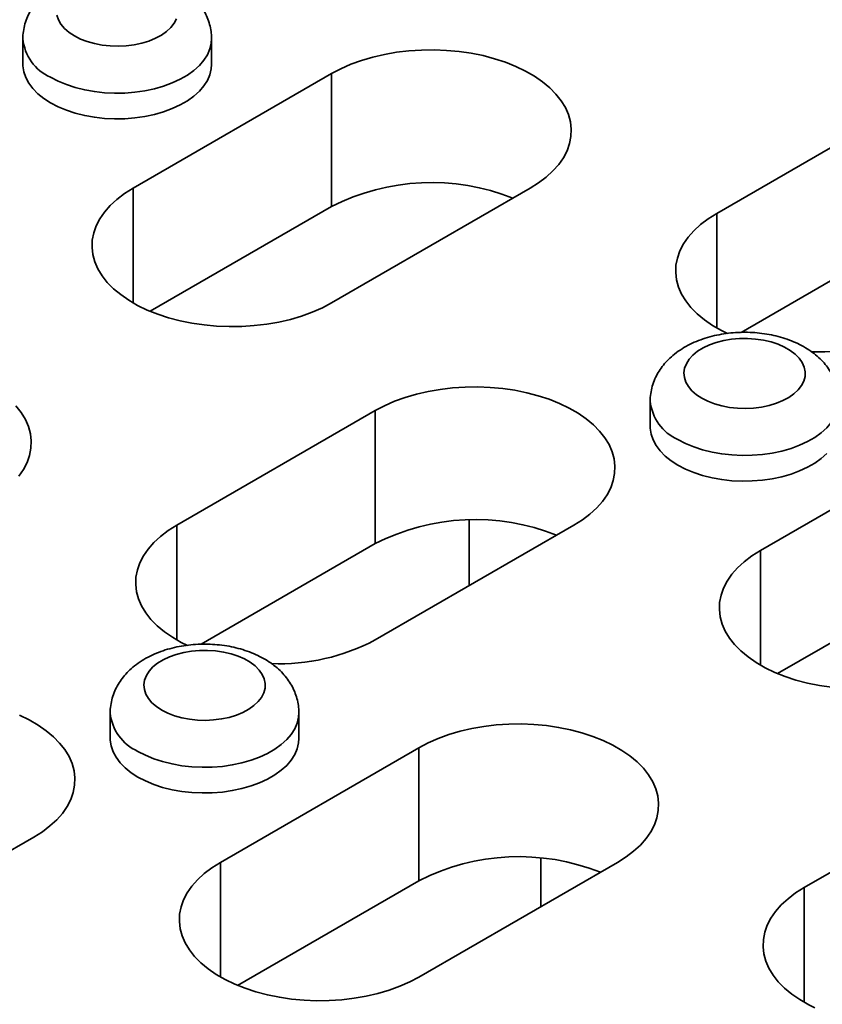
# Model space of a CAD drawing. Units: inches. Extents: x 0.1 to 8.4, y 0.1 to 10.9.
# Drawn here: x 4.4 to 4.6, y 9.1 to 9.3 of the extents above; entities that cross this region are included whole.
import ezdxf

# ---------------------------------------------------------------- set-up
doc = ezdxf.new("R2010")
doc.units = ezdxf.units.IN
doc.header["$MEASUREMENT"] = 0

msp = doc.modelspace()

# ---------------------------------------------------------------- linework, layer by layer
at = {"color": 7, "linetype": 'Continuous', "lineweight": 35}
for p, q in [((4.405096246514282, 9.30733394613051), (4.405096246514282, 9.30161816044731)), ((4.447096246514283, 9.30161816044731), (4.447096246514283, 9.30733394613051)), ((4.473825954244375, 9.299577140167752), (4.429631780420215, 9.274064386673293)), ((4.473825954244375, 9.269977535736894), (4.473825954244375, 9.299577140167752)), ((4.603756825287403, 9.293964334398972), (4.559562651463243, 9.268451580904513)), ((4.429631780420215, 9.248551633178833), (4.429631780420215, 9.274064386673293)), ((4.473825954244375, 9.248551633178833), (4.518020128068533, 9.274064386673293)), ((4.473825954244375, 9.269977535736894), (4.433456832866463, 9.246672938017737)), ((4.559562651463243, 9.242938827410052), (4.559562651463243, 9.268451580904513)), ((4.603756825287403, 9.264364729968113), (4.564993344775689, 9.241987048991033)), ((4.544749835798625, 9.226713645088019), (4.544749835798625, 9.220997859404818)), ((4.483548672485689, 9.224569644894041), (4.43935449866153, 9.199056891399582)), ((4.483548672485689, 9.194970040463183), (4.483548672485689, 9.224569644894041)), ((4.613479543528718, 9.21895683912526), (4.569285369704558, 9.1934440856308)), ((4.43935449866153, 9.173544137905123), (4.43935449866153, 9.199056891399582)), ((4.483548672485688, 9.173544137905123), (4.527742846309848, 9.199056891399582)), ((4.504470263971172, 9.20024113715909), (4.504470263971172, 9.185621915586966)), ((4.483548672485689, 9.194970040463183), (4.444785191973976, 9.172592359486105)), ((4.569285369704558, 9.167931332136341), (4.569285369704558, 9.1934440856308)), ((4.613479543528718, 9.189357234694402), (4.573110422150806, 9.166052636975245)), ((4.424541682996912, 9.157318955583088), (4.424541682996912, 9.151603169899888)), ((4.466541682996912, 9.151603169899888), (4.466541682996912, 9.157318955583088)), ((4.493271390727005, 9.14956214962033), (4.449077216902845, 9.124049396125871)), ((4.493271390727005, 9.119962545189471), (4.493271390727005, 9.14956214962033)), ((4.623202261770032, 9.14394934385155), (4.579008087945873, 9.118436590357089)), ((4.363340519683975, 9.104149448400193), (4.407534693508135, 9.129662201894652)), ((4.449077216902845, 9.09853664263141), (4.449077216902845, 9.124049396125871)), ((4.493271390727004, 9.09853664263141), (4.537465564551163, 9.124049396125871)), ((4.520380166547868, 9.12501290221774), (4.520380166547868, 9.114186205802477)), ((4.452902269349093, 9.096657947470314), (4.493271390727005, 9.119962545189471)), ((4.579008087945873, 9.09292383686263), (4.579008087945873, 9.118436590357089))]:
    msp.add_line(p, q, dxfattribs=at)
at = {"color": 7, "linetype": 'Continuous', "lineweight": 35, "flags": 128}
for points in [[(4.412688501243895, 9.312548454923038), (4.413018132651502, 9.311524912461996), (4.413581143310817, 9.310535866033474), (4.414367486283287, 9.30959896519442), (4.415363129259938, 9.308730928962504), (4.416550304968264, 9.307947247464849)], [(4.416550304968264, 9.307947247464849), (4.417907828229628, 9.307261905516347), (4.419411474009268, 9.306687133060302), (4.421034409712624, 9.30623318692481), (4.422747674013624, 9.305908167789415), (4.424520693670227, 9.305717875628286), (4.426321829104658, 9.305665706209545), (4.428118939012419, 9.30575259049771), (4.429879953924633, 9.305976978040597), (4.431573448488471, 9.306334864637188), (4.433169202253323, 9.306819863792688), (4.434638738955451, 9.307423320685677), (4.43595583467759, 9.308134466613605), (4.437096985815376, 9.30894061116054), (4.438041828499723, 9.309827368657944), (4.438773501990543, 9.310778914897266), (4.439278949557059, 9.311778269513328)], [(4.447096232810027, 9.307347795965999), (4.447026971495047, 9.306350055496024), (4.446720003851868, 9.305049415563136), (4.446171241510386, 9.303775559662384), (4.445387118207319, 9.302543422589508), (4.444376827071462, 9.30136745002513), (4.443152212842667, 9.300261429172373), (4.44172763300309, 9.299238327114484), (4.440119789448845, 9.298310138787661), (4.43834753267554, 9.29748774635139), (4.436431640773451, 9.29678079160506), (4.434394575823416, 9.296197562946702), (4.432260220549465, 9.29574489819908), (4.430053598315728, 9.295428104442488), (4.427800579750358, 9.295250895794073), (4.425527579436083, 9.295215349863213), (4.423261246223363, 9.29532188339345), (4.421028150796988, 9.295569247376546), (4.418854474159095, 9.295954541695965), (4.41676570068085, 9.296473249128091), (4.414786319321503, 9.297119288302538), (4.412939536517726, 9.297885085000669), (4.411247004109365, 9.298761660956371)], [(4.518020128068533, 9.274064386673293), (4.519911939292641, 9.275259212891497), (4.521610606014201, 9.276547125916478), (4.52310245156757, 9.277917756229842), (4.524375464489542, 9.279360068322221), (4.52541939522859, 9.280862449544715), (4.526225838668226, 9.282412803607103), (4.526788301800052, 9.283998647970073), (4.527102256001656, 9.285607214347271), (4.527165173498408, 9.287225551508053), (4.526976547715618, 9.288840629553166), (4.52653789735718, 9.29043944482384), (4.525852754177858, 9.292009124599604), (4.524926634547674, 9.293537030741861), (4.52376699503734, 9.295010861448748), (4.522383172382337, 9.296418750302013), (4.52078630830901, 9.297749361808432), (4.518989259827933, 9.298991982666543), (4.517006495716831, 9.300136608023847), (4.51485398002648, 9.301174022029993), (4.512549043547558, 9.302095872037397), (4.510110244273315, 9.302894735851835), (4.507557217981515, 9.3035641814916), (4.504910520138704, 9.304098818974026), (4.502191460399682, 9.304494343712468), (4.499421931034682, 9.304747571174296), (4.496624230665698, 9.304856462520883), (4.493820884731077, 9.304820141023134), (4.491034464123946, 9.30463889912039), (4.488287403464644, 9.304314196065885), (4.485601820470355, 9.303848646177693), (4.48299933787625, 9.303245997789771), (4.480500909341942, 9.30251110307259), (4.47812665074494, 9.3016498789663), (4.475895678219422, 9.300669259541017), (4.473825954244375, 9.299577140167752)], [(4.405096246514282, 9.30161816044731), (4.405103947503593, 9.301289875930799), (4.405288488986127, 9.299981549615604), (4.405716982400965, 9.298692411066042), (4.406384404054593, 9.297437574252939), (4.40728292903835, 9.296231750990618), (4.408402022968333, 9.295089078454335), (4.409728565491409, 9.294022953434824), (4.411247004109365, 9.29304587527317), (4.412939536517727, 9.292169299317468), (4.414786319321504, 9.291403502619339), (4.41676570068085, 9.29075746344489), (4.418854474159096, 9.290238756012766), (4.421028150796988, 9.289853461693346), (4.423261246223364, 9.28960609771025), (4.425527579436084, 9.289499564180014), (4.427800579750359, 9.289535110110872), (4.430053598315728, 9.289712318759289), (4.432260220549465, 9.29002911251588), (4.434394575823416, 9.290481777263501), (4.436431640773452, 9.29106500592186), (4.43834753267554, 9.29177196066819), (4.440119789448845, 9.292594353104462), (4.44172763300309, 9.293522541431283), (4.443152212842667, 9.294545643489172), (4.444376827071462, 9.295651664341932), (4.445387118207319, 9.296827636906308), (4.446171241510386, 9.298059773979183), (4.446720003851868, 9.299333629879936), (4.447026971495047, 9.300634269812823), (4.447096246514283, 9.30161816044731)], [(4.429631780420215, 9.274064386673293), (4.427739969196107, 9.272869560455089), (4.426041302474547, 9.271581647430107), (4.42454945692118, 9.270211017116743), (4.423276443999207, 9.268768705024366), (4.422232513260158, 9.267266323801872), (4.421426069820524, 9.265715969739482), (4.420863606688696, 9.264130125376512), (4.420549652487093, 9.262521558999316), (4.420486734990342, 9.260903221838534), (4.420675360773131, 9.259288143793421), (4.421114011131569, 9.257689328522748), (4.421799154310891, 9.256119648746983), (4.422725273941075, 9.254591742604726), (4.423884913451409, 9.253117911897839), (4.425268736106411, 9.251710023044573), (4.426865600179739, 9.250379411538155), (4.428662648660816, 9.249136790680044), (4.430645412771917, 9.24799216532274), (4.43279792846227, 9.246954751316594), (4.435102864941191, 9.24603290130919), (4.437541664215434, 9.24523403749475), (4.440094690507234, 9.244564591854987), (4.442741388350044, 9.24402995437256), (4.445460448089068, 9.243634429634119), (4.448229977454067, 9.24338120217229), (4.451027677823051, 9.243272310825704), (4.453831023757671, 9.243308632323453), (4.456617444364801, 9.243489874226198), (4.459364505024104, 9.243814577280702), (4.462050088018394, 9.244280127168894), (4.464652570612499, 9.244882775556816), (4.467150999146805, 9.245617670273997), (4.469525257743808, 9.246478894380287), (4.471756230269326, 9.24745951380557), (4.473825954244375, 9.248551633178833)], [(4.559562651463243, 9.268451580904513), (4.557670840239135, 9.267256754686308), (4.555972173517576, 9.265968841661326), (4.554480327964208, 9.264598211347963), (4.553207315042235, 9.263155899255583), (4.552163384303187, 9.261653518033091), (4.551356940863551, 9.260103163970701), (4.550794477731725, 9.258517319607732), (4.550480523530122, 9.256908753230533), (4.55041760603337, 9.255290416069753), (4.550606231816159, 9.25367533802464), (4.551044882174597, 9.252076522753967), (4.551730025353918, 9.250506842978202), (4.552656144984103, 9.248978936835945), (4.553815784494437, 9.247505106129056), (4.555199607149439, 9.246097217275793), (4.556796471222767, 9.244766605769374), (4.558593519703844, 9.243523984911263), (4.560576283814946, 9.24237935955396), (4.561928454458424, 9.241705783335798)], [(4.556203894252607, 9.227326946422357), (4.55756141751397, 9.226641604473853), (4.55906506329361, 9.226066832017809), (4.560687998996967, 9.225612885882317), (4.562401263297967, 9.225287866746921), (4.56417428295457, 9.225097574585794), (4.565975418389001, 9.225045405167053), (4.567772528296763, 9.225132289455217), (4.569533543208976, 9.225356676998103), (4.571227037772815, 9.225714563594694), (4.572822791537666, 9.226199562750194), (4.574292328239794, 9.226803019643185), (4.575609423961932, 9.227514165571113), (4.576750575099719, 9.228320310118047), (4.577695417784065, 9.22920706761545), (4.578427091274886, 9.230158613854774), (4.578932538841403, 9.231157968470836), (4.579202740759817, 9.232187297956832), (4.579232875270494, 9.233228233903706), (4.579022404622375, 9.234262200784823), (4.578575084669164, 9.235270747436692), (4.577898897846022, 9.236235876320421), (4.577005910722828, 9.237140364688214), (4.57591205867595, 9.23796807192372), (4.574636861521079, 9.238704227571715), (4.573203075181654, 9.239335694917218), (4.571636285608867, 9.239851205410488), (4.569964452199764, 9.240241559754562), (4.568217408861137, 9.24049979206692), (4.566426331622751, 9.240621294185834), (4.564623182300358, 9.240603897903112), (4.562840138136331, 9.240447913655828), (4.561109017596021, 9.240156124986575), (4.559460712566478, 9.239733738871067), (4.557924637090006, 9.239188292799538), (4.556528202469871, 9.238529520270061), (4.555296328114953, 9.23776917709403), (4.554250996852298, 9.236920831613434), (4.553410862643053, 9.235999622573472), (4.552790917702084, 9.235021988971283), (4.552402224961551, 9.234005376701662), (4.552251720652616, 9.232967927234645), (4.552342090528239, 9.231928153880546), (4.552671721935845, 9.230904611419502), (4.55323473259516, 9.22991556499098), (4.55402107556763, 9.228978664151928), (4.55501671854428, 9.228110627920012), (4.556203894252607, 9.227326946422357)], [(4.527742846309848, 9.199056891399582), (4.529634657533957, 9.200251717617785), (4.531333324255516, 9.201539630642767), (4.532825169808884, 9.20291026095613), (4.534098182730856, 9.20435257304851), (4.535142113469904, 9.205854954271004), (4.53594855690954, 9.207405308333392), (4.536511020041366, 9.208991152696361), (4.53682497424297, 9.21059971907356), (4.536887891739721, 9.212218056234342), (4.536699265956933, 9.213833134279454), (4.536260615598494, 9.215431949550128), (4.535575472419173, 9.217001629325893), (4.534649352788988, 9.21852953546815), (4.533489713278655, 9.220003366175037), (4.532105890623652, 9.2214112550283), (4.530509026550324, 9.222741866534719), (4.528711978069247, 9.223984487392832), (4.526729213958146, 9.225129112750135), (4.524576698267794, 9.226166526756282), (4.522271761788873, 9.227088376763685), (4.51983296251463, 9.227887240578124), (4.517279936222829, 9.228556686217889), (4.514633238380019, 9.229091323700315), (4.511914178640996, 9.229486848438757), (4.509144649275997, 9.229740075900585), (4.506346948907012, 9.229848967247172), (4.503543602972393, 9.229812645749421), (4.500757182365262, 9.229631403846678), (4.49801012170596, 9.229306700792174), (4.495324538711669, 9.22884115090398), (4.492722056117564, 9.228238502516058), (4.490223627583258, 9.227503607798878), (4.487849368986255, 9.226642383692589), (4.485618396460737, 9.225661764267304), (4.483548672485689, 9.224569644894041)], [(4.58674982209437, 9.226727494923505), (4.58668056077939, 9.225729754453532), (4.586373593136211, 9.224429114520644), (4.58582483079473, 9.223155258619892), (4.585040707491662, 9.221923121547016), (4.584030416355805, 9.220747148982639), (4.58280580212701, 9.21964112812988), (4.581381222287433, 9.21861802607199), (4.579773378733188, 9.21768983774517), (4.578001121959883, 9.216867445308896), (4.576085230057794, 9.216160490562567), (4.574048165107758, 9.215577261904208), (4.571913809833808, 9.215124597156588), (4.56970718760007, 9.214807803399996), (4.567454169034701, 9.21463059475158), (4.565181168720426, 9.214595048820721), (4.562914835507706, 9.214701582350958), (4.560681740081331, 9.214948946334053), (4.558508063443438, 9.215334240653473), (4.556419289965193, 9.215852948085598), (4.554439908605846, 9.216498987260046), (4.552593125802069, 9.217264783958177), (4.550900593393708, 9.21814135991388)], [(4.404167311687829, 9.20996537881729), (4.405211242426877, 9.211467760039785), (4.406017685866512, 9.213018114102175), (4.406580148998339, 9.214603958465144), (4.406894103199942, 9.21621252484234), (4.406957020696693, 9.217830862003122), (4.406768394913905, 9.219445940048235), (4.406329744555467, 9.221044755318909), (4.405644601376145, 9.222614435094673), (4.40471848174596, 9.22414234123693), (4.403558842235627, 9.225616171943818)], [(4.544749835798625, 9.220997859404818), (4.544757536787936, 9.220669574888305), (4.54494207827047, 9.21936124857311), (4.545370571685308, 9.21807211002355), (4.546037993338936, 9.216817273210447), (4.546936518322693, 9.215611449948126), (4.548055612252676, 9.214468777411843), (4.549382154775752, 9.213402652392332), (4.550900593393708, 9.212425574230679), (4.55259312580207, 9.211548998274976), (4.554439908605846, 9.210783201576845), (4.556419289965193, 9.210137162402397), (4.558508063443438, 9.209618454970272), (4.560681740081331, 9.209233160650854), (4.562914835507707, 9.208985796667758), (4.565181168720427, 9.20887926313752), (4.567454169034701, 9.20891480906838), (4.56970718760007, 9.209092017716795), (4.571913809833808, 9.209408811473388), (4.574048165107759, 9.20986147622101), (4.576085230057795, 9.210444704879366), (4.578001121959883, 9.211151659625695), (4.579773378733188, 9.211974052061969), (4.581381222287433, 9.21290224038879), (4.58280580212701, 9.21392534244668), (4.584030416355805, 9.215031363299438)], [(4.43935449866153, 9.199056891399582), (4.437462687437422, 9.197862065181377), (4.435764020715863, 9.196574152156396), (4.434272175162494, 9.195203521843032), (4.432999162240521, 9.193761209750654), (4.431955231501473, 9.19225882852816), (4.431148788061838, 9.19070847446577), (4.430586324930012, 9.189122630102801), (4.430272370728408, 9.187514063725603), (4.430209453231656, 9.185895726564823), (4.430398079014445, 9.18428064851971), (4.430836729372883, 9.182681833249037), (4.431521872552206, 9.181112153473272), (4.432447992182389, 9.179584247331015), (4.433607631692723, 9.178110416624126), (4.434991454347726, 9.176702527770862), (4.436588318421054, 9.175371916264444), (4.43838536690213, 9.174129295406333), (4.440368131013233, 9.17298467004903), (4.44172030165671, 9.172311093830867)], [(4.569285369704558, 9.1934440856308), (4.56739355848045, 9.192249259412597), (4.56569489175889, 9.190961346387615), (4.564203046205523, 9.189590716074251), (4.56293003328355, 9.188148403981872), (4.561886102544501, 9.18664602275938), (4.561079659104867, 9.18509566869699), (4.56051719597304, 9.18350982433402), (4.560203241771436, 9.181901257956822), (4.560140324274685, 9.18028292079604), (4.560328950057474, 9.17866784275093), (4.560767600415912, 9.177069027480256), (4.561452743595233, 9.175499347704491), (4.562378863225418, 9.173971441562234), (4.563538502735751, 9.172497610855345), (4.564922325390754, 9.171089722002082), (4.566519189464082, 9.169759110495663), (4.568316237945159, 9.16851648963755), (4.57029900205626, 9.167371864280248), (4.572451517746613, 9.1663344502741), (4.574756454225534, 9.165412600266697), (4.577195253499777, 9.164613736452258), (4.579748279791577, 9.163944290812495), (4.582394977634388, 9.163409653330067), (4.585114037373411, 9.163014128591627)], [(4.435995741450893, 9.157932256917427), (4.437353264712256, 9.157246914968923), (4.438856910491896, 9.15667214251288), (4.440479846195254, 9.156218196377386), (4.442193110496254, 9.155893177241992), (4.443966130152856, 9.155702885080863), (4.445767265587287, 9.155650715662123), (4.447564375495049, 9.155737599950287), (4.449325390407263, 9.155961987493173), (4.451018884971101, 9.156319874089766), (4.452614638735954, 9.156804873245266), (4.45408417543808, 9.157408330138255), (4.455401271160219, 9.158119476066183), (4.456542422298006, 9.158925620613118), (4.457487264982352, 9.159812378110521), (4.458218938473173, 9.160763924349844), (4.458724386039689, 9.161763278965905), (4.458994587958103, 9.162792608451902), (4.459024722468779, 9.163833544398775), (4.458814251820661, 9.164867511279892), (4.458366931867451, 9.165876057931763), (4.457690745044309, 9.16684118681549), (4.456797757921115, 9.167745675183285), (4.455703905874238, 9.168573382418792), (4.454428708719367, 9.169309538066786), (4.452994922379941, 9.169941005412287), (4.451428132807154, 9.170456515905558), (4.449756299398051, 9.170846870249632), (4.448009256059423, 9.17110510256199), (4.446218178821038, 9.171226604680905), (4.444415029498645, 9.171209208398182), (4.442631985334618, 9.171053224150898), (4.440900864794307, 9.170761435481644), (4.439252559764766, 9.170339049366136), (4.437716484288293, 9.169793603294607), (4.436320049668158, 9.169134830765131), (4.43508817531324, 9.1683744875891), (4.434042844050585, 9.167526142108503), (4.433202709841339, 9.166604933068541), (4.432582764900371, 9.165627299466353), (4.432194072159838, 9.164610687196733), (4.432043567850903, 9.163573237729715), (4.432133937726525, 9.162533464375615), (4.432463569134133, 9.161509921914574), (4.433026579793447, 9.160520875486052), (4.433812922765917, 9.159583974646997), (4.434808565742567, 9.158715938415082), (4.435995741450893, 9.157932256917427)], [(4.407534693508135, 9.129662201894652), (4.409426504732243, 9.130857028112857), (4.411125171453802, 9.132144941137836), (4.412617017007171, 9.133515571451202), (4.413890029929143, 9.13495788354358), (4.414933960668192, 9.136460264766074), (4.415740404107827, 9.138010618828464), (4.416302867239652, 9.139596463191433), (4.416616821441257, 9.141205029568631), (4.416679738938009, 9.142823366729411), (4.416491113155219, 9.144438444774524), (4.416052462796781, 9.146037260045198), (4.415367319617459, 9.147606939820962), (4.414441199987276, 9.14913484596322), (4.413281560476942, 9.150608676670107), (4.411897737821939, 9.152016565523372), (4.410300873748611, 9.15334717702979), (4.408503825267535, 9.154589797887901), (4.406521061156432, 9.155734423245205), (4.404368545466081, 9.156771837251352)], [(4.466541669292656, 9.157332805418575), (4.466472407977677, 9.156335064948601), (4.466165440334497, 9.155034425015714), (4.465616677993016, 9.153760569114961), (4.464832554689949, 9.152528432042086), (4.463822263554092, 9.151352459477708), (4.462597649325296, 9.150246438624949), (4.46117306948572, 9.14922333656706), (4.459565225931475, 9.148295148240239), (4.457792969158169, 9.147472755803966), (4.455877077256082, 9.146765801057638), (4.453840012306046, 9.146182572399278), (4.451705657032094, 9.145729907651658), (4.449499034798357, 9.145413113895065), (4.447246016232988, 9.145235905246649), (4.444973015918713, 9.14520035931579), (4.442706682705993, 9.145306892846028), (4.440473587279618, 9.145554256829124), (4.438299910641724, 9.145939551148542), (4.436211137163479, 9.146458258580667), (4.434231755804133, 9.147104297755115), (4.432384973000356, 9.147870094453246), (4.430692440591995, 9.148746670408949)], [(4.537465564551163, 9.124049396125871), (4.539357375775271, 9.125244222344074), (4.541056042496831, 9.126532135369056), (4.542547888050199, 9.12790276568242), (4.543820900972172, 9.129345077774799), (4.54486483171122, 9.130847458997293), (4.545671275150855, 9.132397813059681), (4.546233738282681, 9.13398365742265), (4.546547692484285, 9.135592223799849), (4.546610609981037, 9.13721056096063), (4.546421984198247, 9.138825639005741), (4.54598333383981, 9.140424454276417), (4.545298190660488, 9.141994134052181), (4.544372071030303, 9.143522040194439), (4.54321243151997, 9.144995870901326), (4.541828608864968, 9.14640375975459), (4.540231744791638, 9.147734371261008), (4.538434696310563, 9.14897699211912), (4.536451932199461, 9.150121617476424), (4.534299416509109, 9.151159031482571), (4.531994480030187, 9.152080881489974), (4.529555680755944, 9.152879745304412), (4.527002654464145, 9.153549190944178), (4.524355956621334, 9.154083828426604), (4.521636896882311, 9.154479353165046), (4.518867367517312, 9.154732580626874), (4.516069667148328, 9.15484147197346), (4.513266321213707, 9.15480515047571), (4.510479900606576, 9.154623908572967), (4.507732839947274, 9.154299205518463), (4.505047256952984, 9.153833655630269), (4.50244477435888, 9.153231007242347), (4.499946345824573, 9.152496112525167), (4.497572087227569, 9.151634888418878), (4.495341114702052, 9.150654268993593), (4.493271390727005, 9.14956214962033)], [(4.424541682996912, 9.151603169899888), (4.424549383986223, 9.151274885383375), (4.424733925468757, 9.14996655906818), (4.425162418883594, 9.14867742051862), (4.425829840537221, 9.147422583705517), (4.426728365520979, 9.146216760443195), (4.427847459450962, 9.145074087906913), (4.429174001974038, 9.144007962887402), (4.430692440591995, 9.143030884725748), (4.432384973000357, 9.142154308770046), (4.434231755804133, 9.141388512071915), (4.436211137163481, 9.140742472897466), (4.438299910641724, 9.140223765465342), (4.440473587279619, 9.139838471145923), (4.442706682705993, 9.139591107162827), (4.444973015918713, 9.139484573632592), (4.447246016232988, 9.13952011956345), (4.449499034798357, 9.139697328211865), (4.451705657032095, 9.140014121968457), (4.453840012306046, 9.140466786716079), (4.455877077256082, 9.141050015374438), (4.457792969158169, 9.141756970120765), (4.459565225931475, 9.142579362557038), (4.46117306948572, 9.14350755088386), (4.462597649325296, 9.14453065294175), (4.463822263554092, 9.14563667379451), (4.464832554689949, 9.146812646358885), (4.465616677993016, 9.14804478343176), (4.466165440334497, 9.149318639332513), (4.466472407977677, 9.1506192792654), (4.466541682996913, 9.151603169899888)], [(4.449077216902845, 9.124049396125871), (4.447185405678737, 9.122854569907666), (4.445486738957177, 9.121566656882685), (4.443994893403809, 9.120196026569321), (4.442721880481836, 9.118753714476943), (4.441677949742788, 9.11725133325445), (4.440871506303153, 9.11570097919206), (4.440309043171327, 9.11411513482909), (4.439995088969723, 9.112506568451892), (4.439932171472972, 9.110888231291112), (4.440120797255761, 9.109273153245999), (4.440559447614199, 9.107674337975325), (4.44124459079352, 9.10610465819956), (4.442170710423704, 9.104576752057303), (4.443330349934038, 9.103102921350414), (4.44471417258904, 9.101695032497151), (4.44631103666237, 9.100364420990733), (4.448108085143445, 9.099121800132622), (4.450090849254547, 9.097977174775318), (4.452243364944898, 9.096939760769171), (4.45454830142382, 9.096017910761768), (4.456987100698064, 9.095219046947328), (4.459540126989864, 9.094549601307564), (4.462186824832674, 9.094014963825137), (4.464905884571698, 9.093619439086696), (4.467675413936696, 9.093366211624868), (4.470473114305681, 9.093257320278282), (4.473276460240301, 9.09329364177603), (4.476062880847432, 9.093474883678775), (4.478809941506733, 9.09379958673328), (4.481495524501024, 9.094265136621472), (4.484098007095128, 9.094867785009393), (4.486596435629435, 9.095602679726575), (4.488970694226439, 9.096463903832863), (4.491201666751957, 9.097444523258147), (4.493271390727004, 9.09853664263141)], [(4.579008087945873, 9.118436590357089), (4.577116276721765, 9.117241764138885), (4.575417610000205, 9.115953851113904), (4.573925764446837, 9.11458322080054), (4.572652751524864, 9.11314090870816), (4.571608820785817, 9.111638527485667), (4.570802377346181, 9.110088173423279), (4.570239914214354, 9.10850232906031), (4.569925960012751, 9.10689376268311), (4.569863042515999, 9.10527542552233), (4.570051668298788, 9.103660347477216), (4.570490318657226, 9.102061532206545), (4.571175461836549, 9.10049185243078), (4.572101581466733, 9.098963946288523), (4.573261220977066, 9.097490115581634), (4.574645043632069, 9.09608222672837), (4.576241907705397, 9.094751615221952), (4.578038956186473, 9.093508994363841), (4.580021720297576, 9.092364369006537), (4.581373890941053, 9.091690792788375)]]:
    msp.add_lwpolyline(points, dxfattribs=at)
at = {"color": 7, "linetype": 'Continuous', "lineweight": 35}
for centre, radius, start, end in [((4.415441130812897, 9.308264517193074), 0.01038725062086782, 185.1768037820746, 246.1855269764895), ((4.496078256218091, 9.226485567034167), 0.04885403038407771, 68.2328326322762, 117.0961758673695), ((4.58234129120022, 9.283496455008754), 0.04586443346073522, 267.8071671544828, 297.8352765389569), ((4.555094720097236, 9.22764421615058), 0.01038725062086451, 185.1768037820763, 246.1855269765034), ((4.505800974459405, 9.15147807176045), 0.04885403038408448, 68.23283263227832, 117.0961758673647), ((4.462133138398505, 9.214101765503822), 0.04586443346073301, 267.8071671544837, 297.8352765389608), ((4.434886567295521, 9.15824952664565), 0.01038725062086379, 185.176803782067, 246.1855269765124), ((4.515523692700721, 9.07647057648673), 0.04885403038409042, 68.23283263228333, 117.0961758673619)]:
    msp.add_arc(centre, radius, start, end, dxfattribs=at)
for points, knots in [([(4.447075113620875, 9.307356898363105), (4.447071247651909, 9.307756155321652), (4.447062203551516, 9.308690182481964), (4.4467965937822, 9.310137389679115), (4.446330710710262, 9.311668391509953), (4.445665793742551, 9.313132549856203), (4.444818454444035, 9.314523141224662), (4.443790214034236, 9.31583482458586), (4.442583264492435, 9.317062046868472), (4.441198806561836, 9.318197024540058), (4.43964216928403, 9.319228594213746), (4.437926346825536, 9.320142959650113), (4.436073797030452, 9.320926145039948), (4.434113225314705, 9.321567489525451), (4.432073695398333, 9.322061360148716), (4.429980222597399, 9.322406153261642), (4.427853427575452, 9.322602099210666), (4.425711482481113, 9.32264965207992), (4.423571578645685, 9.322548796250972), (4.421450334028035, 9.322298808879205), (4.419363983196344, 9.321898018700589), (4.417328516519921, 9.32134340483739), (4.415361094676051, 9.320630543111232), (4.413482165611289, 9.31975437907406), (4.411719876161474, 9.318712700483598), (4.410167925978912, 9.31755416984513), (4.408843066356638, 9.316315053999606), (4.407745872325083, 9.315033873686184), (4.406832212536091, 9.313678227793412), (4.406081640139471, 9.312210250821446), (4.405512552410798, 9.310639311568563), (4.405189336318252, 9.308988648086398), (4.405059438367373, 9.307874199319535), (4.405096731849778, 9.307324912615352), (4.405096976638541, 9.307321307180718)], [0, 0, 0, 0, 0.02171879108534645, 0.05080923532740655, 0.079785289202321, 0.1089099676470766, 0.1384477173151546, 0.1686543842326003, 0.1997504656581054, 0.2318728318491069, 0.2650146900675147, 0.2989931227865868, 0.3334954789900862, 0.3681625666940527, 0.4027566149708049, 0.4372117157946497, 0.4715456129087461, 0.5058239853975345, 0.5401370021674348, 0.5745633659035895, 0.6091979763548943, 0.6441422594303852, 0.6794765227616335, 0.7152269209878419, 0.7513098507032842, 0.7873447884304577, 0.8189134064307151, 0.849504544529876, 0.8791797532641853, 0.9080943582413338, 0.9394875439631233, 0.9700095897825347, 0.9998031474949919, 1, 1, 1, 1]), ([(4.586728702905218, 9.226736597320613), (4.586724836936251, 9.22713585427916), (4.586715792835857, 9.228069881439472), (4.586450183066543, 9.229517088636621), (4.585984299994605, 9.23104809046746), (4.585319383026894, 9.23251224881371), (4.584472043728378, 9.23390284018217), (4.58344380331858, 9.235214523543368), (4.582236853776778, 9.236441745825978), (4.580852395846179, 9.237576723497567), (4.579295758568374, 9.238608293171252), (4.577579936109879, 9.239522658607621), (4.575727386314795, 9.240305843997454), (4.573766814599048, 9.24094718848296), (4.571727284682677, 9.241441059106224), (4.569633811881741, 9.24178585221915), (4.567507016859795, 9.241981798168172), (4.565365071765457, 9.242029351037427), (4.563225167930028, 9.24192849520848), (4.561103923312379, 9.241678507836712), (4.559017572480687, 9.241277717658095), (4.556982105804264, 9.240723103794899), (4.555014683960394, 9.240010242068738), (4.553135754895632, 9.239134078031569), (4.551373465445817, 9.238092399441104), (4.549821515263254, 9.236933868802636), (4.548496655640982, 9.235694752957114), (4.547399461609425, 9.234413572643692), (4.546485801820434, 9.23305792675092), (4.545735229423813, 9.231589949778954), (4.545166141695142, 9.23001901052607), (4.544842925602591, 9.228368347043906), (4.544713027651722, 9.227253898277041), (4.544750321134122, 9.226704611572858), (4.544750565922884, 9.226701006138224)], [0, 0, 0, 0, 0.02171879108534924, 0.05080923532740926, 0.07978528920232363, 0.1089099676470792, 0.1384477173151571, 0.1686543842326027, 0.1997504656581077, 0.2318728318491091, 0.2650146900675168, 0.2989931227865888, 0.3334954789900882, 0.3681625666940544, 0.4027566149708067, 0.4372117157946513, 0.4715456129087476, 0.5058239853975359, 0.5401370021674361, 0.5745633659035907, 0.6091979763548954, 0.6441422594303862, 0.6794765227616344, 0.7152269209878428, 0.7513098507032848, 0.7873447884304584, 0.8189134064307155, 0.8495045445298764, 0.8791797532641856, 0.9080943582413341, 0.9394875439631234, 0.9700095897825347, 0.9998031474949919, 1, 1, 1, 1]), ([(4.466520550103504, 9.157341907815683), (4.466516684134538, 9.157741164774226), (4.466507640034146, 9.158675191934536), (4.466242030264831, 9.160122399131684), (4.465776147192895, 9.161653400962523), (4.465111230225185, 9.163117559308771), (4.46426389092667, 9.164508150677232), (4.463235650516872, 9.16581983403843), (4.462028700975072, 9.16704705632104), (4.460644243044474, 9.16818203399263), (4.459087605766669, 9.169213603666316), (4.457371783308176, 9.170127969102685), (4.455519233513092, 9.170911154492522), (4.453558661797345, 9.171552498978025), (4.451519131880974, 9.172046369601292), (4.44942565908004, 9.172391162714218), (4.447298864058093, 9.172587108663242), (4.445156918963755, 9.172634661532497), (4.443017015128326, 9.172533805703551), (4.440895770510677, 9.172283818331785), (4.438809419678987, 9.171883028153168), (4.436773953002562, 9.171328414289972), (4.43480653115869, 9.170615552563811), (4.432927602093927, 9.169739388526644), (4.431165312644111, 9.16869770993618), (4.429613362461547, 9.167539179297709), (4.428288502839273, 9.166300063452189), (4.427191308807714, 9.165018883138766), (4.426277649018723, 9.163663237245995), (4.425527076622102, 9.162195260274027), (4.424957988893427, 9.160624321021146), (4.424634772800888, 9.158973657538976), (4.42450487484999, 9.157859208772125), (4.424542168332408, 9.15730992206793), (4.424542413121171, 9.157306316633296)], [0, 0, 0, 0, 0.02171879108520874, 0.05080923532726437, 0.07978528920217086, 0.1089099676469444, 0.1384477173149952, 0.1686543842324325, 0.1997504656579366, 0.2318728318489396, 0.2650146900673427, 0.2989931227864083, 0.3334954789899034, 0.3681625666938589, 0.4027566149706361, 0.4372117157944781, 0.471545612908536, 0.5058239853973993, 0.5401370021672464, 0.5745633659033968, 0.6091979763546764, 0.6441422594301913, 0.679476522761456, 0.7152269209876752, 0.7513098507031267, 0.7873447884303506, 0.8189134064306465, 0.8495045445297672, 0.8791797532640911, 0.9080943582412493, 0.939487543963049, 0.9700095897824674, 0.9998031474949255, 1, 1, 1, 1])]:
    msp.add_open_spline(points, degree=3, knots=knots, dxfattribs=at)

doc.saveas('drawing.dxf')
